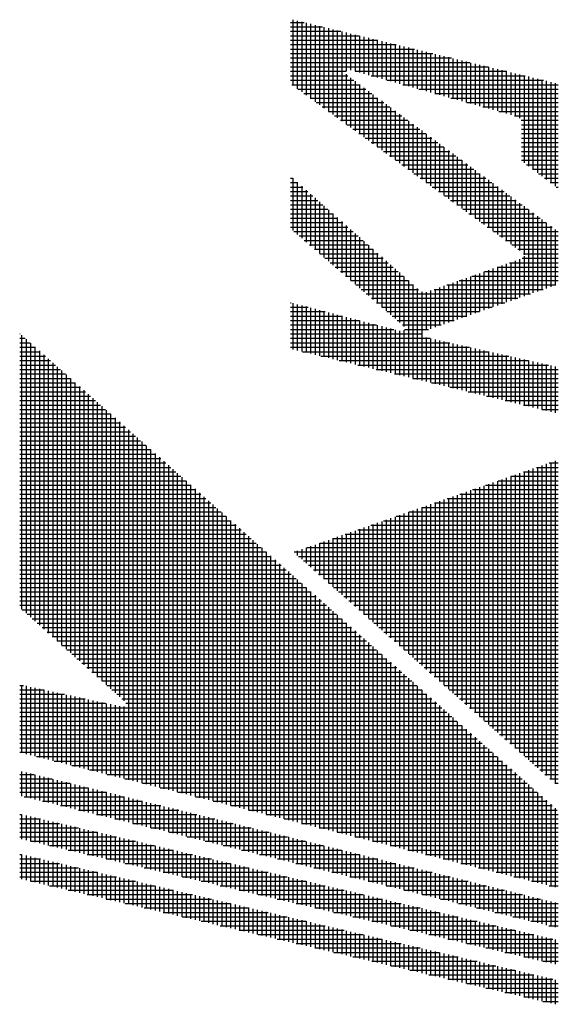
# Model space of a CAD drawing. Extents: x 0 to 1174, y 0 to 755.
# Drawn here: x 37 to 58, y 645 to 684 of the extents above; entities that cross this region are included whole.
import ezdxf

# ---------------------------------------------------------------- set-up
doc = ezdxf.new("R2010")
doc.units = 0
doc.header["$LTSCALE"] = 2.5
doc.layers.add('AM_0', color=7, linetype='CONTINUOUS')
doc.layers.add('AM_BOR', color=7, linetype='CONTINUOUS')

# ---------------------------------------------------------------- blocks, each defined once
blk = doc.blocks.new('KY_A3_1')
at = {"layer": 'AM_BOR', "color": 4, "linetype": 'CONTINUOUS'}
for p, q in [((18.879, 273.44), (19.091, 273.44)), ((18.915, 273.482), (18.915, 272.447)), ((18.985, 273.465), (18.985, 272.396)), ((19.055, 273.448), (19.055, 272.345)), ((19.125, 273.431), (19.125, 272.294)), ((19.195, 273.415), (19.195, 272.243)), ((19.265, 273.398), (19.265, 272.192)), ((19.335, 273.381), (19.335, 272.141)), ((18.879, 273.37), (19.381, 273.37)), ((18.879, 273.3), (19.671, 273.3)), ((18.879, 273.23), (19.961, 273.23)), ((19.405, 273.364), (19.405, 272.091)), ((19.475, 273.347), (19.475, 272.04)), ((19.545, 273.33), (19.545, 271.989)), ((19.615, 273.313), (19.615, 271.938)), ((19.685, 273.296), (19.685, 271.887)), ((19.755, 273.279), (19.755, 272.67)), ((19.825, 273.262), (19.825, 272.689)), ((19.895, 273.246), (19.895, 272.67)), ((19.965, 273.229), (19.965, 272.65)), ((18.879, 273.16), (20.251, 273.16)), ((18.879, 273.09), (20.541, 273.09)), ((20.035, 273.212), (20.035, 272.631)), ((20.105, 273.195), (20.105, 272.611)), ((20.175, 273.178), (20.175, 272.592)), ((20.245, 273.161), (20.245, 272.572)), ((20.315, 273.144), (20.315, 272.553)), ((20.385, 273.127), (20.385, 272.533)), ((20.455, 273.11), (20.455, 272.514)), ((20.525, 273.094), (20.525, 272.494)), ((20.595, 273.077), (20.595, 272.475)), ((18.879, 273.02), (20.831, 273.02)), ((18.879, 272.95), (21.121, 272.95)), ((20.665, 273.06), (20.665, 272.455)), ((20.735, 273.043), (20.735, 272.436)), ((20.805, 273.026), (20.805, 272.416)), ((20.875, 273.009), (20.875, 272.397)), ((20.945, 272.992), (20.945, 272.377)), ((21.015, 272.975), (21.015, 272.358)), ((21.085, 272.958), (21.085, 272.338)), ((21.155, 272.941), (21.155, 272.319)), ((21.225, 272.925), (21.225, 272.299)), ((21.295, 272.908), (21.295, 272.28)), ((18.879, 272.88), (21.411, 272.88)), ((18.879, 272.81), (21.701, 272.81)), ((21.365, 272.891), (21.365, 272.26)), ((21.435, 272.874), (21.435, 272.241)), ((21.505, 272.857), (21.505, 272.221)), ((21.575, 272.84), (21.575, 272.202)), ((21.645, 272.823), (21.645, 272.182)), ((21.715, 272.806), (21.715, 272.163)), ((21.785, 272.789), (21.785, 272.143)), ((21.855, 272.772), (21.855, 272.124)), ((21.925, 272.756), (21.925, 272.104)), ((18.879, 272.74), (21.991, 272.74)), ((18.879, 272.67), (19.755, 272.67)), ((18.879, 272.6), (19.779, 272.6)), ((19.755, 272.623), (19.755, 271.836)), ((19.895, 272.67), (22.281, 272.67)), ((20.146, 272.6), (22.571, 272.6)), ((21.995, 272.739), (21.995, 272.085)), ((22.065, 272.722), (22.065, 272.065)), ((22.135, 272.705), (22.135, 272.046)), ((22.205, 272.688), (22.205, 272.026)), ((22.275, 272.671), (22.275, 272.007)), ((22.345, 272.654), (22.345, 271.987)), ((22.415, 272.637), (22.415, 271.967)), ((22.485, 272.62), (22.485, 271.935)), ((22.555, 272.604), (22.555, 271.231)), ((18.879, 272.53), (19.874, 272.53)), ((18.897, 272.46), (19.968, 272.46)), ((19.825, 272.566), (19.825, 271.785)), ((19.895, 272.514), (19.895, 271.734)), ((19.965, 272.462), (19.965, 271.683)), ((20.398, 272.53), (22.861, 272.53)), ((20.649, 272.46), (23.095, 272.46)), ((22.625, 272.587), (22.625, 271.178)), ((22.695, 272.57), (22.695, 271.126)), ((22.765, 272.553), (22.765, 271.073)), ((22.835, 272.536), (22.835, 271.021)), ((22.905, 272.519), (22.905, 270.968)), ((22.975, 272.502), (22.975, 270.916)), ((23.045, 272.485), (23.045, 270.863)), ((18.993, 272.39), (20.063, 272.39)), ((19.09, 272.32), (20.158, 272.32)), ((20.035, 272.411), (20.035, 271.632)), ((20.105, 272.359), (20.105, 271.581)), ((20.175, 272.307), (20.175, 271.531)), ((20.9, 272.39), (23.095, 272.39)), ((21.151, 272.32), (23.095, 272.32)), ((19.186, 272.25), (20.252, 272.25)), ((19.282, 272.18), (20.347, 272.18)), ((20.245, 272.255), (20.245, 271.48)), ((20.315, 272.204), (20.315, 271.429)), ((20.385, 272.152), (20.385, 271.378)), ((21.402, 272.25), (23.095, 272.25)), ((21.653, 272.18), (23.095, 272.18)), ((19.378, 272.11), (20.442, 272.11)), ((19.475, 272.04), (20.536, 272.04)), ((20.455, 272.1), (20.455, 271.327)), ((20.525, 272.048), (20.525, 271.276)), ((20.595, 271.996), (20.595, 271.225)), ((21.905, 272.11), (23.095, 272.11)), ((22.156, 272.04), (23.095, 272.04)), ((19.571, 271.97), (20.631, 271.97)), ((19.667, 271.9), (20.726, 271.9)), ((19.763, 271.83), (20.82, 271.83)), ((20.665, 271.945), (20.665, 271.174)), ((20.735, 271.893), (20.735, 271.123)), ((20.805, 271.841), (20.805, 271.072)), ((22.407, 271.97), (23.095, 271.97)), ((22.508, 271.9), (23.095, 271.9)), ((22.514, 271.83), (23.095, 271.83)), ((19.86, 271.76), (20.915, 271.76)), ((19.956, 271.69), (21.009, 271.69)), ((20.875, 271.789), (20.875, 271.021)), ((20.945, 271.738), (20.945, 270.971)), ((21.015, 271.686), (21.015, 270.92)), ((22.514, 271.76), (23.095, 271.76)), ((22.514, 271.69), (23.095, 271.69)), ((20.052, 271.62), (21.104, 271.62)), ((20.148, 271.55), (21.199, 271.55)), ((21.085, 271.634), (21.085, 270.869)), ((21.155, 271.582), (21.155, 270.818)), ((21.225, 271.53), (21.225, 270.767)), ((22.514, 271.62), (23.095, 271.62)), ((22.514, 271.55), (23.095, 271.55)), ((20.245, 271.48), (21.293, 271.48)), ((20.341, 271.41), (21.388, 271.41)), ((21.295, 271.479), (21.295, 270.716)), ((21.365, 271.427), (21.365, 270.665)), ((21.435, 271.375), (21.435, 270.614)), ((22.514, 271.48), (23.095, 271.48)), ((22.514, 271.41), (23.095, 271.41)), ((20.437, 271.34), (21.483, 271.34)), ((20.533, 271.27), (21.577, 271.27)), ((21.505, 271.323), (21.505, 270.563)), ((21.575, 271.271), (21.575, 270.512)), ((21.645, 271.22), (21.645, 270.461)), ((22.514, 271.34), (23.095, 271.34)), ((22.514, 271.27), (23.095, 271.27)), ((20.63, 271.2), (21.672, 271.2)), ((20.726, 271.13), (21.766, 271.13)), ((20.822, 271.06), (21.861, 271.06)), ((21.715, 271.168), (21.715, 270.411)), ((21.785, 271.116), (21.785, 270.36)), ((21.855, 271.064), (21.855, 270.309)), ((22.596, 271.2), (23.095, 271.2)), ((22.689, 271.13), (23.095, 271.13)), ((22.783, 271.06), (23.095, 271.06)), ((18.879, 270.99), (18.912, 270.99)), ((18.879, 270.92), (18.991, 270.92)), ((18.915, 270.987), (18.915, 270.164)), ((18.985, 270.925), (18.985, 270.104)), ((20.918, 270.99), (21.956, 270.99)), ((21.015, 270.92), (22.05, 270.92)), ((21.925, 271.013), (21.925, 270.258)), ((21.995, 270.961), (21.995, 270.207)), ((22.065, 270.909), (22.065, 270.156)), ((22.876, 270.99), (23.095, 270.99)), ((22.969, 270.92), (23.095, 270.92)), ((18.879, 270.85), (19.071, 270.85)), ((18.879, 270.78), (19.15, 270.78)), ((19.055, 270.864), (19.055, 270.044)), ((19.125, 270.802), (19.125, 269.984)), ((19.195, 270.74), (19.195, 269.923)), ((21.111, 270.85), (22.145, 270.85)), ((21.207, 270.78), (22.24, 270.78)), ((22.135, 270.857), (22.135, 270.105)), ((22.205, 270.805), (22.205, 270.054)), ((22.275, 270.754), (22.275, 270.003)), ((23.063, 270.85), (23.095, 270.85)), ((18.879, 270.71), (19.229, 270.71)), ((18.879, 270.64), (19.308, 270.64)), ((19.265, 270.678), (19.265, 269.863)), ((19.335, 270.616), (19.335, 269.803)), ((21.303, 270.71), (22.334, 270.71)), ((21.4, 270.64), (22.429, 270.64)), ((22.345, 270.702), (22.345, 269.952)), ((22.415, 270.65), (22.415, 269.901)), ((22.485, 270.598), (22.485, 269.851)), ((18.879, 270.57), (19.387, 270.57)), ((18.879, 270.5), (19.467, 270.5)), ((18.879, 270.43), (19.546, 270.43)), ((19.405, 270.554), (19.405, 269.743)), ((19.475, 270.492), (19.475, 269.683)), ((19.545, 270.431), (19.545, 269.622)), ((21.496, 270.57), (22.524, 270.57)), ((21.592, 270.5), (22.618, 270.5)), ((21.688, 270.43), (22.713, 270.43)), ((22.555, 270.547), (22.555, 269.785)), ((22.625, 270.495), (22.625, 269.159)), ((22.695, 270.443), (22.695, 269.183)), ((18.879, 270.36), (19.625, 270.36)), ((18.879, 270.29), (19.704, 270.29)), ((19.615, 270.369), (19.615, 269.562)), ((19.685, 270.307), (19.685, 269.502)), ((21.785, 270.36), (22.807, 270.36)), ((21.881, 270.29), (22.902, 270.29)), ((22.765, 270.391), (22.765, 269.207)), ((22.835, 270.339), (22.835, 269.232)), ((22.905, 270.288), (22.905, 269.256)), ((18.879, 270.22), (19.783, 270.22)), ((18.932, 270.15), (19.863, 270.15)), ((19.755, 270.245), (19.755, 269.442)), ((19.825, 270.183), (19.825, 269.382)), ((19.895, 270.121), (19.895, 269.321)), ((21.977, 270.22), (22.997, 270.22)), ((22.073, 270.15), (23.091, 270.15)), ((22.975, 270.236), (22.975, 269.281)), ((23.045, 270.184), (23.045, 269.305)), ((19.013, 270.08), (19.942, 270.08)), ((19.095, 270.01), (20.021, 270.01)), ((19.965, 270.059), (19.965, 269.261)), ((20.035, 269.998), (20.035, 269.201)), ((22.17, 270.08), (23.095, 270.08)), ((22.266, 270.01), (23.095, 270.01)), ((19.176, 269.94), (20.1, 269.94)), ((19.257, 269.87), (20.179, 269.87)), ((20.105, 269.936), (20.105, 269.141)), ((20.175, 269.874), (20.175, 269.081)), ((20.245, 269.812), (20.245, 269.02)), ((22.362, 269.94), (23.095, 269.94)), ((22.458, 269.87), (23.095, 269.87)), ((19.339, 269.8), (20.259, 269.8)), ((19.42, 269.73), (20.338, 269.73)), ((19.502, 269.66), (20.417, 269.66)), ((20.315, 269.75), (20.315, 268.96)), ((20.385, 269.688), (20.385, 268.9)), ((22.329, 269.66), (23.095, 269.66)), ((22.345, 269.665), (22.345, 269.061)), ((22.415, 269.69), (22.415, 269.085)), ((22.485, 269.715), (22.485, 269.11)), ((22.527, 269.73), (23.095, 269.73)), ((22.549, 269.8), (23.095, 269.8)), ((22.555, 269.763), (22.555, 269.134)), ((19.583, 269.59), (20.496, 269.59)), ((19.664, 269.52), (20.576, 269.52)), ((20.455, 269.626), (20.455, 268.84)), ((20.525, 269.565), (20.525, 268.78)), ((20.595, 269.503), (20.595, 268.719)), ((21.925, 269.517), (21.925, 268.914)), ((21.933, 269.52), (23.095, 269.52)), ((21.995, 269.542), (21.995, 268.939)), ((22.065, 269.566), (22.065, 268.963)), ((22.131, 269.59), (23.095, 269.59)), ((22.135, 269.591), (22.135, 268.988)), ((22.205, 269.616), (22.205, 269.012)), ((22.275, 269.64), (22.275, 269.037)), ((19.746, 269.45), (20.655, 269.45)), ((19.827, 269.38), (20.734, 269.38)), ((20.665, 269.441), (20.665, 268.658)), ((20.735, 269.379), (20.735, 267.857)), ((21.435, 269.344), (21.435, 268.743)), ((21.505, 269.369), (21.505, 268.768)), ((21.536, 269.38), (23.095, 269.38)), ((21.575, 269.393), (21.575, 268.792)), ((21.645, 269.418), (21.645, 268.817)), ((21.715, 269.443), (21.715, 268.841)), ((21.734, 269.45), (23.095, 269.45)), ((21.785, 269.468), (21.785, 268.866)), ((21.855, 269.492), (21.855, 268.89)), ((19.908, 269.31), (20.813, 269.31)), ((19.99, 269.24), (20.892, 269.24)), ((20.805, 269.317), (20.805, 267.84)), ((20.875, 269.255), (20.875, 267.823)), ((20.945, 269.199), (20.945, 267.806)), ((21.015, 269.196), (21.015, 268.597)), ((21.085, 269.22), (21.085, 268.621)), ((21.139, 269.24), (22.857, 269.24)), ((21.155, 269.245), (21.155, 268.646)), ((21.225, 269.27), (21.225, 268.67)), ((21.295, 269.295), (21.295, 268.695)), ((21.338, 269.31), (23.058, 269.31)), ((21.365, 269.319), (21.365, 268.719)), ((20.071, 269.17), (22.657, 269.17)), ((20.153, 269.1), (22.456, 269.1)), ((18.879, 269.03), (18.888, 269.03)), ((18.879, 268.96), (19.157, 268.96)), ((18.879, 268.89), (19.426, 268.89)), ((18.915, 269.023), (18.915, 268.296)), ((18.985, 269.004), (18.985, 268.279)), ((19.055, 268.986), (19.055, 268.263)), ((19.125, 268.968), (19.125, 268.246)), ((19.195, 268.95), (19.195, 268.229)), ((19.265, 268.932), (19.265, 268.212)), ((19.335, 268.913), (19.335, 268.195)), ((19.405, 268.895), (19.405, 268.178)), ((20.234, 269.03), (22.255, 269.03)), ((20.315, 268.96), (22.055, 268.96)), ((20.397, 268.89), (21.854, 268.89)), ((18.879, 268.82), (19.695, 268.82)), ((18.879, 268.75), (19.965, 268.75)), ((19.475, 268.877), (19.475, 268.161)), ((19.545, 268.859), (19.545, 268.144)), ((19.615, 268.841), (19.615, 268.127)), ((19.685, 268.822), (19.685, 268.11)), ((19.755, 268.804), (19.755, 268.094)), ((19.825, 268.786), (19.825, 268.077)), ((19.895, 268.768), (19.895, 268.06)), ((19.965, 268.75), (19.965, 268.043)), ((20.035, 268.731), (20.035, 268.026)), ((20.478, 268.82), (21.654, 268.82)), ((20.56, 268.75), (21.453, 268.75)), ((18.879, 268.68), (20.234, 268.68)), ((18.879, 268.61), (20.503, 268.61)), ((20.105, 268.713), (20.105, 268.009)), ((20.175, 268.695), (20.175, 267.992)), ((20.245, 268.677), (20.245, 267.975)), ((20.315, 268.659), (20.315, 267.958)), ((20.385, 268.64), (20.385, 267.942)), ((20.455, 268.622), (20.455, 267.925)), ((20.525, 268.604), (20.525, 267.908)), ((20.595, 268.586), (20.595, 267.891)), ((20.641, 268.68), (21.252, 268.68)), ((20.665, 268.597), (20.665, 267.874)), ((20.673, 268.61), (21.052, 268.61)), ((14.614, 268.54), (14.623, 268.54)), ((14.614, 268.47), (14.702, 268.47)), ((14.645, 268.52), (14.645, 264.206)), ((14.715, 268.458), (14.715, 264.144)), ((18.879, 268.54), (20.945, 268.54)), ((18.879, 268.47), (21.076, 268.47)), ((21.015, 268.483), (21.015, 267.789)), ((21.085, 268.468), (21.085, 267.773)), ((21.155, 268.452), (21.155, 267.756)), ((21.225, 268.436), (21.225, 267.739)), ((21.295, 268.42), (21.295, 267.722)), ((14.614, 268.4), (14.781, 268.4)), ((14.614, 268.33), (14.86, 268.33)), ((14.614, 268.26), (14.939, 268.26)), ((14.785, 268.396), (14.785, 264.082)), ((14.855, 268.334), (14.855, 264.019)), ((14.925, 268.272), (14.925, 263.957)), ((18.879, 268.4), (21.386, 268.4)), ((18.879, 268.33), (21.697, 268.33)), ((19.067, 268.26), (22.007, 268.26)), ((21.365, 268.405), (21.365, 267.705)), ((21.435, 268.389), (21.435, 267.688)), ((21.505, 268.373), (21.505, 267.671)), ((21.575, 268.357), (21.575, 267.654)), ((21.645, 268.341), (21.645, 267.637)), ((21.715, 268.326), (21.715, 267.62)), ((21.785, 268.31), (21.785, 267.604)), ((21.855, 268.294), (21.855, 267.587)), ((21.925, 268.278), (21.925, 267.57)), ((21.995, 268.262), (21.995, 267.553)), ((14.614, 268.19), (15.018, 268.19)), ((14.614, 268.12), (15.097, 268.12)), ((14.995, 268.21), (14.995, 263.894)), ((15.065, 268.148), (15.065, 263.832)), ((19.357, 268.19), (22.317, 268.19)), ((19.647, 268.12), (22.628, 268.12)), ((22.065, 268.247), (22.065, 267.536)), ((22.135, 268.231), (22.135, 267.519)), ((22.205, 268.215), (22.205, 267.502)), ((22.275, 268.199), (22.275, 267.485)), ((22.345, 268.184), (22.345, 267.468)), ((22.415, 268.168), (22.415, 267.452)), ((22.485, 268.152), (22.485, 267.435)), ((22.555, 268.136), (22.555, 267.418)), ((22.625, 268.12), (22.625, 267.401)), ((22.695, 268.105), (22.695, 267.384)), ((14.614, 268.05), (15.176, 268.05)), ((14.614, 267.98), (15.255, 267.98)), ((15.135, 268.086), (15.135, 263.769)), ((15.205, 268.024), (15.205, 263.707)), ((15.275, 267.962), (15.275, 263.644)), ((19.937, 268.05), (22.938, 268.05)), ((20.227, 267.98), (23.095, 267.98)), ((22.765, 268.089), (22.765, 267.367)), ((22.835, 268.073), (22.835, 267.35)), ((22.905, 268.057), (22.905, 267.333)), ((22.975, 268.041), (22.975, 267.316)), ((23.045, 268.026), (23.045, 267.299)), ((14.614, 267.91), (15.334, 267.91)), ((14.614, 267.84), (15.413, 267.84)), ((15.345, 267.9), (15.345, 263.582)), ((15.415, 267.838), (15.415, 263.52)), ((20.517, 267.91), (23.095, 267.91)), ((20.807, 267.84), (23.095, 267.84)), ((14.614, 267.77), (15.492, 267.77)), ((14.614, 267.7), (15.571, 267.7)), ((15.485, 267.776), (15.485, 263.457)), ((15.555, 267.714), (15.555, 263.395)), ((15.625, 267.652), (15.625, 263.332)), ((21.097, 267.77), (23.095, 267.77)), ((21.387, 267.7), (23.095, 267.7)), ((14.614, 267.63), (15.65, 267.63)), ((14.614, 267.56), (15.729, 267.56)), ((14.614, 267.49), (15.808, 267.49)), ((15.695, 267.59), (15.695, 263.27)), ((15.765, 267.528), (15.765, 263.207)), ((21.677, 267.63), (23.095, 267.63)), ((21.967, 267.56), (23.095, 267.56)), ((22.257, 267.49), (23.095, 267.49)), ((14.614, 267.42), (15.887, 267.42)), ((14.614, 267.35), (15.966, 267.35)), ((15.835, 267.466), (15.835, 263.145)), ((15.905, 267.404), (15.905, 263.083)), ((15.975, 267.342), (15.975, 263.02)), ((22.547, 267.42), (23.095, 267.42)), ((22.837, 267.35), (23.095, 267.35)), ((14.614, 267.28), (16.045, 267.28)), ((14.614, 267.21), (16.124, 267.21)), ((16.045, 267.28), (16.045, 262.958)), ((16.115, 267.218), (16.115, 262.895)), ((14.614, 267.14), (16.203, 267.14)), ((14.614, 267.07), (16.282, 267.07)), ((16.185, 267.156), (16.185, 262.833)), ((16.255, 267.094), (16.255, 262.77)), ((16.325, 267.032), (16.325, 261.526)), ((14.614, 267), (16.361, 267)), ((14.614, 266.93), (16.44, 266.93)), ((16.395, 266.97), (16.395, 261.508)), ((16.465, 266.908), (16.465, 261.491)), ((14.614, 266.86), (16.519, 266.86)), ((14.614, 266.79), (16.598, 266.79)), ((14.614, 266.72), (16.677, 266.72)), ((16.535, 266.846), (16.535, 261.473)), ((16.605, 266.784), (16.605, 261.456)), ((16.675, 266.722), (16.675, 261.438)), ((14.614, 266.65), (16.756, 266.65)), ((14.614, 266.58), (16.835, 266.58)), ((16.745, 266.66), (16.745, 261.42)), ((16.815, 266.598), (16.815, 261.403)), ((14.614, 266.51), (16.915, 266.51)), ((14.614, 266.44), (16.994, 266.44)), ((16.885, 266.536), (16.885, 261.385)), ((16.955, 266.474), (16.955, 261.368)), ((17.025, 266.412), (17.025, 261.35)), ((22.695, 266.421), (22.695, 261.777)), ((22.75, 266.44), (23.095, 266.44)), ((22.765, 266.445), (22.765, 261.715)), ((22.835, 266.469), (22.835, 261.653)), ((22.905, 266.494), (22.905, 261.591)), ((22.95, 266.51), (23.095, 266.51)), ((22.975, 266.518), (22.975, 261.529)), ((23.045, 266.543), (23.045, 261.468)), ((14.614, 266.37), (17.073, 266.37)), ((14.614, 266.3), (17.152, 266.3)), ((17.095, 266.35), (17.095, 261.332)), ((17.165, 266.288), (17.165, 261.315)), ((22.205, 266.25), (22.205, 262.21)), ((22.275, 266.274), (22.275, 262.148)), ((22.345, 266.298), (22.345, 262.086)), ((22.348, 266.3), (23.095, 266.3)), ((22.415, 266.323), (22.415, 262.024)), ((22.485, 266.347), (22.485, 261.962)), ((22.549, 266.37), (23.095, 266.37)), ((22.555, 266.372), (22.555, 261.901)), ((22.625, 266.396), (22.625, 261.839)), ((14.614, 266.23), (17.231, 266.23)), ((14.614, 266.16), (17.31, 266.16)), ((17.235, 266.226), (17.235, 261.297)), ((17.305, 266.164), (17.305, 261.28)), ((17.375, 266.102), (17.375, 261.262)), ((21.785, 266.103), (21.785, 262.581)), ((21.855, 266.128), (21.855, 262.519)), ((21.925, 266.152), (21.925, 262.457)), ((21.947, 266.16), (23.095, 266.16)), ((21.995, 266.176), (21.995, 262.396)), ((22.065, 266.201), (22.065, 262.334)), ((22.135, 266.225), (22.135, 262.272)), ((22.148, 266.23), (23.095, 266.23)), ((14.614, 266.09), (17.389, 266.09)), ((14.614, 266.02), (17.468, 266.02)), ((14.614, 265.95), (17.547, 265.95)), ((17.445, 266.04), (17.445, 261.244)), ((17.515, 265.978), (17.515, 261.227)), ((21.345, 265.95), (23.095, 265.95)), ((21.365, 265.957), (21.365, 262.952)), ((21.435, 265.981), (21.435, 262.89)), ((21.505, 266.005), (21.505, 262.829)), ((21.546, 266.02), (23.095, 266.02)), ((21.575, 266.03), (21.575, 262.767)), ((21.645, 266.054), (21.645, 262.705)), ((21.715, 266.079), (21.715, 262.643)), ((21.746, 266.09), (23.095, 266.09)), ((14.614, 265.88), (17.626, 265.88)), ((14.614, 265.81), (17.705, 265.81)), ((17.585, 265.916), (17.585, 261.209)), ((17.655, 265.854), (17.655, 261.192)), ((17.725, 265.792), (17.725, 261.174)), ((20.875, 265.786), (20.875, 263.385)), ((20.944, 265.81), (23.095, 265.81)), ((20.945, 265.81), (20.945, 263.323)), ((21.015, 265.835), (21.015, 263.262)), ((21.085, 265.859), (21.085, 263.2)), ((21.144, 265.88), (23.095, 265.88)), ((21.155, 265.883), (21.155, 263.138)), ((21.225, 265.908), (21.225, 263.076)), ((21.295, 265.932), (21.295, 263.014)), ((14.614, 265.74), (17.784, 265.74)), ((14.614, 265.67), (17.863, 265.67)), ((17.795, 265.73), (17.795, 261.156)), ((17.865, 265.668), (17.865, 261.139)), ((20.455, 265.639), (20.455, 263.756)), ((20.525, 265.664), (20.525, 263.695)), ((20.542, 265.67), (23.095, 265.67)), ((20.595, 265.688), (20.595, 263.633)), ((20.665, 265.712), (20.665, 263.571)), ((20.735, 265.737), (20.735, 263.509)), ((20.743, 265.74), (23.095, 265.74)), ((20.805, 265.761), (20.805, 263.447)), ((14.614, 265.6), (17.942, 265.6)), ((14.614, 265.53), (18.021, 265.53)), ((17.935, 265.606), (17.935, 261.121)), ((18.005, 265.544), (18.005, 261.104)), ((18.075, 265.482), (18.075, 261.086)), ((20.035, 265.493), (20.035, 264.128)), ((20.105, 265.517), (20.105, 264.066)), ((20.141, 265.53), (23.095, 265.53)), ((20.175, 265.541), (20.175, 264.004)), ((20.245, 265.566), (20.245, 263.942)), ((20.315, 265.59), (20.315, 263.88)), ((20.342, 265.6), (23.095, 265.6)), ((20.385, 265.615), (20.385, 263.818)), ((14.614, 265.46), (18.1, 265.46)), ((14.614, 265.39), (18.179, 265.39)), ((14.614, 265.32), (18.258, 265.32)), ((18.145, 265.42), (18.145, 261.068)), ((18.215, 265.358), (18.215, 261.051)), ((19.539, 265.32), (23.095, 265.32)), ((19.545, 265.322), (19.545, 264.561)), ((19.615, 265.346), (19.615, 264.499)), ((19.685, 265.371), (19.685, 264.437)), ((19.74, 265.39), (23.095, 265.39)), ((19.755, 265.395), (19.755, 264.375)), ((19.825, 265.419), (19.825, 264.313)), ((19.895, 265.444), (19.895, 264.251)), ((19.94, 265.46), (23.095, 265.46)), ((19.965, 265.468), (19.965, 264.189)), ((14.614, 265.25), (18.337, 265.25)), ((14.614, 265.18), (18.416, 265.18)), ((18.285, 265.296), (18.285, 261.033)), ((18.355, 265.234), (18.355, 261.016)), ((18.425, 265.172), (18.425, 260.998)), ((19.125, 265.175), (19.125, 264.932)), ((19.138, 265.18), (23.095, 265.18)), ((19.195, 265.2), (19.195, 264.87)), ((19.265, 265.224), (19.265, 264.808)), ((19.335, 265.248), (19.335, 264.746)), ((19.338, 265.25), (23.095, 265.25)), ((19.405, 265.273), (19.405, 264.684)), ((19.475, 265.297), (19.475, 264.622)), ((14.614, 265.11), (18.495, 265.11)), ((14.614, 265.04), (18.574, 265.04)), ((18.495, 265.11), (18.495, 260.98)), ((18.565, 265.048), (18.565, 260.963)), ((18.937, 265.11), (23.095, 265.11)), ((18.985, 265.126), (18.985, 265.056)), ((19.003, 265.04), (23.095, 265.04)), ((19.055, 265.151), (19.055, 264.994)), ((14.614, 264.97), (18.653, 264.97)), ((14.614, 264.9), (18.732, 264.9)), ((18.635, 264.986), (18.635, 260.945)), ((18.705, 264.924), (18.705, 260.928)), ((18.775, 264.862), (18.775, 260.91)), ((19.082, 264.97), (23.095, 264.97)), ((19.161, 264.9), (23.095, 264.9)), ((14.614, 264.83), (18.811, 264.83)), ((14.614, 264.76), (18.89, 264.76)), ((18.845, 264.8), (18.845, 260.892)), ((18.915, 264.738), (18.915, 260.875)), ((19.24, 264.83), (23.095, 264.83)), ((19.32, 264.76), (23.095, 264.76)), ((14.614, 264.69), (18.969, 264.69)), ((14.614, 264.62), (19.048, 264.62)), ((14.614, 264.55), (19.127, 264.55)), ((18.985, 264.676), (18.985, 260.857)), ((19.055, 264.614), (19.055, 260.84)), ((19.125, 264.552), (19.125, 260.822)), ((19.399, 264.69), (23.095, 264.69)), ((19.478, 264.62), (23.095, 264.62)), ((19.557, 264.55), (23.095, 264.55)), ((14.614, 264.48), (19.206, 264.48)), ((14.614, 264.41), (19.285, 264.41)), ((19.195, 264.49), (19.195, 260.804)), ((19.265, 264.428), (19.265, 260.787)), ((19.636, 264.48), (23.095, 264.48)), ((19.716, 264.41), (23.095, 264.41)), ((14.614, 264.34), (19.365, 264.34)), ((14.614, 264.27), (19.444, 264.27)), ((19.335, 264.366), (19.335, 260.769)), ((19.405, 264.304), (19.405, 260.752)), ((19.475, 264.242), (19.475, 260.734)), ((19.795, 264.34), (23.095, 264.34)), ((19.874, 264.27), (23.095, 264.27)), ((14.652, 264.2), (19.523, 264.2)), ((14.731, 264.13), (19.602, 264.13)), ((19.545, 264.18), (19.545, 260.716)), ((19.615, 264.118), (19.615, 260.699)), ((19.953, 264.2), (23.095, 264.2)), ((20.032, 264.13), (23.095, 264.13)), ((14.809, 264.06), (19.681, 264.06)), ((14.888, 263.99), (19.76, 263.99)), ((19.685, 264.056), (19.685, 260.681)), ((19.755, 263.994), (19.755, 260.664)), ((19.825, 263.932), (19.825, 260.646)), ((20.112, 264.06), (23.095, 264.06)), ((20.191, 263.99), (23.095, 263.99)), ((14.966, 263.92), (19.839, 263.92)), ((15.045, 263.85), (19.918, 263.85)), ((15.123, 263.78), (19.997, 263.78)), ((19.895, 263.87), (19.895, 260.628)), ((19.965, 263.808), (19.965, 260.611)), ((20.27, 263.92), (23.095, 263.92)), ((20.349, 263.85), (23.095, 263.85)), ((20.429, 263.78), (23.095, 263.78)), ((15.202, 263.71), (20.076, 263.71)), ((15.28, 263.64), (20.155, 263.64)), ((20.035, 263.746), (20.035, 260.593)), ((20.105, 263.684), (20.105, 260.576)), ((20.175, 263.622), (20.175, 260.558)), ((20.508, 263.71), (23.095, 263.71)), ((20.587, 263.64), (23.095, 263.64)), ((15.359, 263.57), (20.234, 263.57)), ((15.437, 263.5), (20.313, 263.5)), ((20.245, 263.56), (20.245, 260.54)), ((20.315, 263.498), (20.315, 260.523)), ((20.666, 263.57), (23.095, 263.57)), ((20.745, 263.5), (23.095, 263.5)), ((15.516, 263.43), (20.392, 263.43)), ((15.594, 263.36), (20.471, 263.36)), ((20.385, 263.436), (20.385, 260.505)), ((20.455, 263.374), (20.455, 260.488)), ((20.525, 263.312), (20.525, 260.47)), ((20.825, 263.43), (23.095, 263.43)), ((20.904, 263.36), (23.095, 263.36)), ((15.673, 263.29), (20.55, 263.29)), ((15.751, 263.22), (20.629, 263.22)), ((15.83, 263.15), (20.708, 263.15)), ((20.595, 263.25), (20.595, 260.452)), ((20.665, 263.188), (20.665, 260.435)), ((20.983, 263.29), (23.095, 263.29)), ((21.062, 263.22), (23.095, 263.22)), ((21.141, 263.15), (23.095, 263.15)), ((14.614, 263.01), (14.672, 263.01)), ((14.645, 263.016), (14.645, 261.948)), ((14.715, 263.001), (14.715, 261.931)), ((15.908, 263.08), (20.787, 263.08)), ((15.987, 263.01), (20.866, 263.01)), ((20.735, 263.126), (20.735, 260.417)), ((20.805, 263.064), (20.805, 260.4)), ((20.875, 263.002), (20.875, 260.382)), ((21.221, 263.08), (23.095, 263.08)), ((21.3, 263.01), (23.095, 263.01)), ((14.614, 262.94), (14.996, 262.94)), ((14.614, 262.87), (15.32, 262.87)), ((14.785, 262.985), (14.785, 261.913)), ((14.855, 262.97), (14.855, 261.896)), ((14.925, 262.955), (14.925, 261.878)), ((14.995, 262.94), (14.995, 261.86)), ((15.065, 262.925), (15.065, 261.843)), ((15.135, 262.91), (15.135, 261.825)), ((15.205, 262.895), (15.205, 261.808)), ((15.275, 262.879), (15.275, 261.79)), ((15.345, 262.864), (15.345, 261.772)), ((15.415, 262.849), (15.415, 261.755)), ((16.065, 262.94), (20.945, 262.94)), ((16.144, 262.87), (21.024, 262.87)), ((20.945, 262.94), (20.945, 260.364)), ((21.015, 262.878), (21.015, 260.347)), ((21.379, 262.94), (23.095, 262.94)), ((21.458, 262.87), (23.095, 262.87)), ((14.614, 262.8), (15.644, 262.8)), ((14.614, 262.73), (15.967, 262.73)), ((15.485, 262.834), (15.485, 261.737)), ((15.555, 262.819), (15.555, 261.72)), ((15.625, 262.804), (15.625, 261.702)), ((15.695, 262.789), (15.695, 261.684)), ((15.765, 262.773), (15.765, 261.667)), ((15.835, 262.758), (15.835, 261.649)), ((15.905, 262.743), (15.905, 261.632)), ((15.975, 262.728), (15.975, 261.614)), ((16.045, 262.713), (16.045, 261.596)), ((16.115, 262.698), (16.115, 261.579)), ((16.222, 262.8), (21.103, 262.8)), ((16.285, 262.73), (21.182, 262.73)), ((21.085, 262.816), (21.085, 260.329)), ((21.155, 262.754), (21.155, 260.312)), ((21.225, 262.692), (21.225, 260.294)), ((21.537, 262.8), (23.095, 262.8)), ((21.617, 262.73), (23.095, 262.73)), ((14.614, 262.66), (21.261, 262.66)), ((14.614, 262.59), (21.34, 262.59)), ((16.185, 262.683), (16.185, 261.561)), ((16.255, 262.676), (16.255, 261.544)), ((21.295, 262.63), (21.295, 260.276)), ((21.365, 262.568), (21.365, 260.259)), ((21.696, 262.66), (23.095, 262.66)), ((21.775, 262.59), (23.095, 262.59)), ((14.614, 262.52), (21.419, 262.52)), ((14.614, 262.45), (21.498, 262.45)), ((14.614, 262.38), (21.577, 262.38)), ((21.435, 262.506), (21.435, 260.241)), ((21.505, 262.444), (21.505, 260.224)), ((21.575, 262.382), (21.575, 260.206)), ((21.854, 262.52), (23.095, 262.52)), ((21.934, 262.45), (23.095, 262.45)), ((22.013, 262.38), (23.095, 262.38)), ((14.614, 262.31), (21.656, 262.31)), ((14.614, 262.24), (21.735, 262.24)), ((21.645, 262.32), (21.645, 260.188)), ((21.715, 262.258), (21.715, 260.171)), ((22.092, 262.31), (23.095, 262.31)), ((22.171, 262.24), (23.095, 262.24)), ((14.614, 262.17), (21.815, 262.17)), ((14.614, 262.1), (21.894, 262.1)), ((21.785, 262.196), (21.785, 260.153)), ((21.855, 262.134), (21.855, 260.136)), ((21.925, 262.072), (21.925, 260.118)), ((22.25, 262.17), (23.095, 262.17)), ((22.33, 262.1), (23.095, 262.1)), ((14.614, 262.03), (21.973, 262.03)), ((14.614, 261.96), (22.052, 261.96)), ((21.995, 262.01), (21.995, 260.1)), ((22.065, 261.948), (22.065, 260.083)), ((22.409, 262.03), (23.095, 262.03)), ((22.488, 261.96), (23.095, 261.96)), ((14.878, 261.89), (22.131, 261.89)), ((15.156, 261.82), (22.21, 261.82)), ((22.135, 261.886), (22.135, 260.065)), ((22.205, 261.824), (22.205, 260.048)), ((22.275, 261.762), (22.275, 260.03)), ((22.567, 261.89), (23.095, 261.89)), ((22.646, 261.82), (23.095, 261.82)), ((14.614, 261.61), (14.84, 261.61)), ((14.645, 261.658), (14.645, 261.27)), ((14.715, 261.641), (14.715, 261.253)), ((14.785, 261.623), (14.785, 261.236)), ((14.855, 261.606), (14.855, 261.218)), ((15.435, 261.75), (22.289, 261.75)), ((15.713, 261.68), (22.368, 261.68)), ((15.992, 261.61), (22.447, 261.61)), ((22.345, 261.7), (22.345, 260.012)), ((22.415, 261.638), (22.415, 259.995)), ((22.726, 261.75), (23.095, 261.75)), ((22.805, 261.68), (23.095, 261.68)), ((22.884, 261.61), (23.095, 261.61)), ((14.614, 261.54), (15.125, 261.54)), ((14.614, 261.47), (15.41, 261.47)), ((14.925, 261.589), (14.925, 261.201)), ((14.995, 261.572), (14.995, 261.184)), ((15.065, 261.555), (15.065, 261.167)), ((15.135, 261.537), (15.135, 261.15)), ((15.205, 261.52), (15.205, 261.132)), ((15.275, 261.503), (15.275, 261.115)), ((15.345, 261.486), (15.345, 261.098)), ((15.415, 261.469), (15.415, 261.081)), ((15.485, 261.451), (15.485, 261.064)), ((16.27, 261.54), (22.526, 261.54)), ((16.548, 261.47), (22.605, 261.47)), ((22.485, 261.576), (22.485, 259.977)), ((22.555, 261.514), (22.555, 259.96)), ((22.625, 261.452), (22.625, 259.942)), ((22.963, 261.54), (23.095, 261.54)), ((23.042, 261.47), (23.095, 261.47)), ((14.614, 261.4), (15.695, 261.4)), ((14.614, 261.33), (15.98, 261.33)), ((15.555, 261.434), (15.555, 261.046)), ((15.625, 261.417), (15.625, 261.029)), ((15.695, 261.4), (15.695, 261.012)), ((15.765, 261.383), (15.765, 260.995)), ((15.835, 261.365), (15.835, 260.978)), ((15.905, 261.348), (15.905, 260.96)), ((15.975, 261.331), (15.975, 260.943)), ((16.045, 261.314), (16.045, 260.926)), ((16.115, 261.297), (16.115, 260.909)), ((16.827, 261.4), (22.684, 261.4)), ((17.105, 261.33), (22.763, 261.33)), ((22.695, 261.39), (22.695, 259.924)), ((22.765, 261.328), (22.765, 259.907)), ((14.687, 261.26), (16.265, 261.26)), ((14.972, 261.19), (16.55, 261.19)), ((16.185, 261.279), (16.185, 260.892)), ((16.255, 261.262), (16.255, 260.874)), ((16.325, 261.245), (16.325, 260.857)), ((16.395, 261.228), (16.395, 260.84)), ((16.465, 261.211), (16.465, 260.823)), ((16.535, 261.193), (16.535, 260.806)), ((16.605, 261.176), (16.605, 260.788)), ((16.675, 261.159), (16.675, 260.771)), ((16.745, 261.142), (16.745, 260.754)), ((17.384, 261.26), (22.842, 261.26)), ((17.662, 261.19), (22.921, 261.19)), ((22.835, 261.266), (22.835, 259.889)), ((22.905, 261.204), (22.905, 259.872)), ((22.975, 261.142), (22.975, 259.854)), ((14.614, 260.98), (14.644, 260.98)), ((14.645, 260.98), (14.645, 260.592)), ((15.257, 261.12), (16.834, 261.12)), ((15.541, 261.05), (17.119, 261.05)), ((15.826, 260.98), (17.404, 260.98)), ((16.815, 261.125), (16.815, 260.737)), ((16.885, 261.107), (16.885, 260.72)), ((16.955, 261.09), (16.955, 260.702)), ((17.025, 261.073), (17.025, 260.685)), ((17.095, 261.056), (17.095, 260.668)), ((17.165, 261.039), (17.165, 260.651)), ((17.235, 261.021), (17.235, 260.634)), ((17.305, 261.004), (17.305, 260.616)), ((17.375, 260.987), (17.375, 260.599)), ((17.94, 261.12), (23, 261.12)), ((18.219, 261.05), (23.079, 261.05)), ((18.497, 260.98), (23.095, 260.98)), ((23.045, 261.08), (23.045, 259.836)), ((14.614, 260.91), (14.943, 260.91)), ((14.614, 260.84), (15.242, 260.84)), ((14.715, 260.963), (14.715, 260.575)), ((14.785, 260.947), (14.785, 260.559)), ((14.855, 260.93), (14.855, 260.543)), ((14.925, 260.914), (14.925, 260.526)), ((14.995, 260.898), (14.995, 260.51)), ((15.065, 260.881), (15.065, 260.493)), ((15.135, 260.865), (15.135, 260.477)), ((15.205, 260.848), (15.205, 260.461)), ((15.275, 260.832), (15.275, 260.444)), ((16.111, 260.91), (17.689, 260.91)), ((16.396, 260.84), (17.974, 260.84)), ((17.445, 260.97), (17.445, 260.582)), ((17.515, 260.953), (17.515, 260.565)), ((17.585, 260.935), (17.585, 260.548)), ((17.655, 260.918), (17.655, 260.53)), ((17.725, 260.901), (17.725, 260.513)), ((17.795, 260.884), (17.795, 260.496)), ((17.865, 260.867), (17.865, 260.479)), ((17.935, 260.849), (17.935, 260.462)), ((18.005, 260.832), (18.005, 260.444)), ((18.776, 260.91), (23.095, 260.91)), ((19.054, 260.84), (23.095, 260.84)), ((14.614, 260.77), (15.541, 260.77)), ((14.614, 260.7), (15.839, 260.7)), ((15.345, 260.816), (15.345, 260.428)), ((15.415, 260.799), (15.415, 260.411)), ((15.485, 260.783), (15.485, 260.395)), ((15.555, 260.766), (15.555, 260.379)), ((15.625, 260.75), (15.625, 260.362)), ((15.695, 260.734), (15.695, 260.346)), ((15.765, 260.717), (15.765, 260.329)), ((15.835, 260.701), (15.835, 260.313)), ((15.905, 260.684), (15.905, 260.297)), ((16.681, 260.77), (18.259, 260.77)), ((16.966, 260.7), (18.544, 260.7)), ((18.075, 260.815), (18.075, 260.427)), ((18.145, 260.798), (18.145, 260.41)), ((18.215, 260.781), (18.215, 260.393)), ((18.285, 260.763), (18.285, 260.376)), ((18.355, 260.746), (18.355, 260.358)), ((18.425, 260.729), (18.425, 260.341)), ((18.495, 260.712), (18.495, 260.324)), ((18.565, 260.695), (18.565, 260.307)), ((18.635, 260.677), (18.635, 260.29)), ((19.332, 260.77), (23.095, 260.77)), ((19.611, 260.7), (23.095, 260.7)), ((14.614, 260.63), (16.138, 260.63)), ((14.782, 260.56), (16.437, 260.56)), ((15.975, 260.668), (15.975, 260.28)), ((16.045, 260.652), (16.045, 260.264)), ((16.115, 260.635), (16.115, 260.247)), ((16.185, 260.619), (16.185, 260.231)), ((16.255, 260.602), (16.255, 260.215)), ((16.325, 260.586), (16.325, 260.198)), ((16.395, 260.57), (16.395, 260.182)), ((16.465, 260.553), (16.465, 260.165)), ((16.535, 260.537), (16.535, 260.149)), ((16.605, 260.52), (16.605, 260.133)), ((17.251, 260.63), (18.829, 260.63)), ((17.536, 260.56), (19.113, 260.56)), ((18.705, 260.66), (18.705, 260.272)), ((18.775, 260.643), (18.775, 260.255)), ((18.845, 260.626), (18.845, 260.238)), ((18.915, 260.609), (18.915, 260.221)), ((18.985, 260.591), (18.985, 260.204)), ((19.055, 260.574), (19.055, 260.186)), ((19.125, 260.557), (19.125, 260.169)), ((19.195, 260.54), (19.195, 260.152)), ((19.265, 260.523), (19.265, 260.135)), ((19.889, 260.63), (23.095, 260.63)), ((20.168, 260.56), (23.095, 260.56)), ((15.081, 260.49), (16.736, 260.49)), ((15.38, 260.42), (17.034, 260.42)), ((16.675, 260.504), (16.675, 260.116)), ((16.745, 260.488), (16.745, 260.1)), ((16.815, 260.471), (16.815, 260.083)), ((16.885, 260.455), (16.885, 260.067)), ((16.955, 260.438), (16.955, 260.051)), ((17.025, 260.422), (17.025, 260.034)), ((17.095, 260.406), (17.095, 260.018)), ((17.165, 260.389), (17.165, 260.001)), ((17.235, 260.373), (17.235, 259.985)), ((17.82, 260.49), (19.398, 260.49)), ((18.105, 260.42), (19.683, 260.42)), ((19.335, 260.505), (19.335, 260.118)), ((19.405, 260.488), (19.405, 260.1)), ((19.475, 260.471), (19.475, 260.083)), ((19.545, 260.454), (19.545, 260.066)), ((19.615, 260.437), (19.615, 260.049)), ((19.685, 260.419), (19.685, 260.032)), ((19.755, 260.402), (19.755, 260.014)), ((19.825, 260.385), (19.825, 259.997)), ((19.895, 260.368), (19.895, 259.98)), ((20.446, 260.49), (23.095, 260.49)), ((20.725, 260.42), (23.095, 260.42)), ((14.614, 260.35), (14.644, 260.35)), ((14.614, 260.28), (14.943, 260.28)), ((14.614, 260.21), (15.242, 260.21)), ((14.645, 260.35), (14.645, 259.962)), ((14.715, 260.333), (14.715, 259.945)), ((14.785, 260.317), (14.785, 259.929)), ((14.855, 260.3), (14.855, 259.913)), ((14.925, 260.284), (14.925, 259.896)), ((14.995, 260.268), (14.995, 259.88)), ((15.065, 260.251), (15.065, 259.863)), ((15.135, 260.235), (15.135, 259.847)), ((15.205, 260.218), (15.205, 259.831)), ((15.678, 260.35), (17.333, 260.35)), ((15.977, 260.28), (17.632, 260.28)), ((16.276, 260.21), (17.931, 260.21)), ((17.305, 260.356), (17.305, 259.969)), ((17.375, 260.34), (17.375, 259.952)), ((17.445, 260.324), (17.445, 259.936)), ((17.515, 260.307), (17.515, 259.919)), ((17.585, 260.291), (17.585, 259.903)), ((17.655, 260.274), (17.655, 259.887)), ((17.725, 260.258), (17.725, 259.87)), ((17.795, 260.242), (17.795, 259.854)), ((17.865, 260.225), (17.865, 259.837)), ((17.935, 260.209), (17.935, 259.821)), ((18.39, 260.35), (19.968, 260.35)), ((18.675, 260.28), (20.253, 260.28)), ((18.96, 260.21), (20.538, 260.21)), ((19.965, 260.351), (19.965, 259.963)), ((20.035, 260.333), (20.035, 259.946)), ((20.105, 260.316), (20.105, 259.928)), ((20.175, 260.299), (20.175, 259.911)), ((20.245, 260.282), (20.245, 259.894)), ((20.315, 260.265), (20.315, 259.877)), ((20.385, 260.247), (20.385, 259.86)), ((20.455, 260.23), (20.455, 259.842)), ((20.525, 260.213), (20.525, 259.825)), ((21.003, 260.35), (23.095, 260.35)), ((21.281, 260.28), (23.095, 260.28)), ((21.56, 260.21), (23.095, 260.21)), ((14.614, 260.14), (15.54, 260.14)), ((14.614, 260.07), (15.839, 260.07)), ((15.275, 260.202), (15.275, 259.814)), ((15.345, 260.186), (15.345, 259.798)), ((15.415, 260.169), (15.415, 259.781)), ((15.485, 260.153), (15.485, 259.765)), ((15.555, 260.136), (15.555, 259.749)), ((15.625, 260.12), (15.625, 259.732)), ((15.695, 260.104), (15.695, 259.716)), ((15.765, 260.087), (15.765, 259.699)), ((15.835, 260.071), (15.835, 259.683)), ((15.905, 260.054), (15.905, 259.667)), ((16.575, 260.14), (18.23, 260.14)), ((16.873, 260.07), (18.528, 260.07)), ((18.005, 260.192), (18.005, 259.805)), ((18.075, 260.176), (18.075, 259.788)), ((18.145, 260.16), (18.145, 259.772)), ((18.215, 260.143), (18.215, 259.755)), ((18.285, 260.127), (18.285, 259.739)), ((18.355, 260.11), (18.355, 259.723)), ((18.425, 260.094), (18.425, 259.706)), ((18.495, 260.078), (18.495, 259.69)), ((18.565, 260.061), (18.565, 259.673)), ((19.245, 260.14), (20.823, 260.14)), ((19.53, 260.07), (21.108, 260.07)), ((20.595, 260.196), (20.595, 259.808)), ((20.665, 260.179), (20.665, 259.791)), ((20.735, 260.161), (20.735, 259.774)), ((20.805, 260.144), (20.805, 259.756)), ((20.875, 260.127), (20.875, 259.739)), ((20.945, 260.11), (20.945, 259.722)), ((21.015, 260.093), (21.015, 259.705)), ((21.085, 260.075), (21.085, 259.688)), ((21.155, 260.058), (21.155, 259.67)), ((21.838, 260.14), (23.095, 260.14)), ((22.117, 260.07), (23.095, 260.07)), ((14.614, 260), (16.138, 260)), ((14.782, 259.93), (16.437, 259.93)), ((15.975, 260.038), (15.975, 259.65)), ((16.045, 260.022), (16.045, 259.634)), ((16.115, 260.005), (16.115, 259.617)), ((16.185, 259.989), (16.185, 259.601)), ((16.255, 259.972), (16.255, 259.585)), ((16.325, 259.956), (16.325, 259.568)), ((16.395, 259.94), (16.395, 259.552)), ((16.465, 259.923), (16.465, 259.535)), ((16.535, 259.907), (16.535, 259.519)), ((17.172, 260), (18.827, 260)), ((17.471, 259.93), (19.126, 259.93)), ((18.635, 260.045), (18.635, 259.657)), ((18.705, 260.028), (18.705, 259.641)), ((18.775, 260.012), (18.775, 259.624)), ((18.845, 259.996), (18.845, 259.608)), ((18.915, 259.979), (18.915, 259.591)), ((18.985, 259.963), (18.985, 259.575)), ((19.055, 259.946), (19.055, 259.559)), ((19.125, 259.93), (19.125, 259.542)), ((19.195, 259.914), (19.195, 259.526)), ((19.265, 259.897), (19.265, 259.509)), ((19.815, 260), (21.393, 260)), ((20.099, 259.93), (21.677, 259.93)), ((21.225, 260.041), (21.225, 259.653)), ((21.295, 260.024), (21.295, 259.636)), ((21.365, 260.007), (21.365, 259.619)), ((21.435, 259.989), (21.435, 259.602)), ((21.505, 259.972), (21.505, 259.584)), ((21.575, 259.955), (21.575, 259.567)), ((21.645, 259.938), (21.645, 259.55)), ((21.715, 259.921), (21.715, 259.533)), ((21.785, 259.903), (21.785, 259.516)), ((22.395, 260), (23.095, 260)), ((22.673, 259.93), (23.095, 259.93)), ((15.081, 259.86), (16.735, 259.86)), ((15.379, 259.79), (17.034, 259.79)), ((16.605, 259.89), (16.605, 259.503)), ((16.675, 259.874), (16.675, 259.486)), ((16.745, 259.858), (16.745, 259.47)), ((16.815, 259.841), (16.815, 259.453)), ((16.885, 259.825), (16.885, 259.437)), ((16.955, 259.808), (16.955, 259.421)), ((17.025, 259.792), (17.025, 259.404)), ((17.095, 259.776), (17.095, 259.388)), ((17.165, 259.759), (17.165, 259.371)), ((17.235, 259.743), (17.235, 259.355)), ((17.77, 259.86), (19.425, 259.86)), ((18.069, 259.79), (19.723, 259.79)), ((19.335, 259.881), (19.335, 259.493)), ((19.405, 259.864), (19.405, 259.477)), ((19.475, 259.848), (19.475, 259.46)), ((19.545, 259.832), (19.545, 259.444)), ((19.615, 259.815), (19.615, 259.427)), ((19.685, 259.799), (19.685, 259.411)), ((19.755, 259.782), (19.755, 259.395)), ((19.825, 259.766), (19.825, 259.378)), ((19.895, 259.75), (19.895, 259.362)), ((20.384, 259.86), (21.962, 259.86)), ((20.669, 259.79), (22.247, 259.79)), ((21.855, 259.886), (21.855, 259.498)), ((21.925, 259.869), (21.925, 259.481)), ((21.995, 259.852), (21.995, 259.464)), ((22.065, 259.835), (22.065, 259.447)), ((22.135, 259.817), (22.135, 259.43)), ((22.205, 259.8), (22.205, 259.412)), ((22.275, 259.783), (22.275, 259.395)), ((22.345, 259.766), (22.345, 259.378)), ((22.415, 259.749), (22.415, 259.361)), ((22.952, 259.86), (23.095, 259.86)), ((15.678, 259.72), (17.333, 259.72)), ((15.977, 259.65), (17.632, 259.65)), ((17.305, 259.726), (17.305, 259.339)), ((17.375, 259.71), (17.375, 259.322)), ((17.445, 259.693), (17.445, 259.306)), ((17.515, 259.677), (17.515, 259.289)), ((17.585, 259.661), (17.585, 259.273)), ((17.655, 259.644), (17.655, 259.257)), ((17.725, 259.628), (17.725, 259.24)), ((17.795, 259.611), (17.795, 259.224)), ((17.865, 259.595), (17.865, 259.207)), ((18.367, 259.72), (20.022, 259.72)), ((18.666, 259.65), (20.321, 259.65)), ((19.965, 259.733), (19.965, 259.345)), ((20.035, 259.717), (20.035, 259.329)), ((20.105, 259.7), (20.105, 259.313)), ((20.175, 259.684), (20.175, 259.296)), ((20.245, 259.668), (20.245, 259.28)), ((20.315, 259.651), (20.315, 259.263)), ((20.385, 259.635), (20.385, 259.247)), ((20.455, 259.618), (20.455, 259.231)), ((20.525, 259.602), (20.525, 259.214)), ((20.595, 259.586), (20.595, 259.198)), ((20.954, 259.72), (22.532, 259.72)), ((21.239, 259.65), (22.817, 259.65)), ((22.485, 259.731), (22.485, 259.344)), ((22.555, 259.714), (22.555, 259.326)), ((22.625, 259.697), (22.625, 259.309)), ((22.695, 259.68), (22.695, 259.292)), ((22.765, 259.663), (22.765, 259.275)), ((22.835, 259.645), (22.835, 259.258)), ((22.905, 259.628), (22.905, 259.24)), ((22.975, 259.611), (22.975, 259.223)), ((23.045, 259.594), (23.045, 259.206)), ((16.276, 259.58), (17.931, 259.58)), ((16.574, 259.51), (18.229, 259.51)), ((16.873, 259.44), (18.528, 259.44)), ((17.935, 259.579), (17.935, 259.191)), ((18.005, 259.562), (18.005, 259.175)), ((18.075, 259.546), (18.075, 259.158)), ((18.145, 259.529), (18.145, 259.142)), ((18.215, 259.513), (18.215, 259.125)), ((18.285, 259.497), (18.285, 259.109)), ((18.355, 259.48), (18.355, 259.093)), ((18.425, 259.464), (18.425, 259.076)), ((18.495, 259.447), (18.495, 259.06)), ((18.565, 259.431), (18.565, 259.043)), ((18.965, 259.58), (20.62, 259.58)), ((19.264, 259.51), (20.919, 259.51)), ((19.562, 259.44), (21.217, 259.44)), ((20.665, 259.569), (20.665, 259.181)), ((20.735, 259.553), (20.735, 259.165)), ((20.805, 259.536), (20.805, 259.149)), ((20.875, 259.52), (20.875, 259.132)), ((20.945, 259.504), (20.945, 259.116)), ((21.015, 259.487), (21.015, 259.099)), ((21.085, 259.471), (21.085, 259.083)), ((21.155, 259.454), (21.155, 259.067)), ((21.225, 259.438), (21.225, 259.05)), ((21.524, 259.58), (23.095, 259.58)), ((21.809, 259.51), (23.095, 259.51)), ((22.094, 259.44), (23.095, 259.44)), ((17.172, 259.37), (18.827, 259.37)), ((17.471, 259.3), (19.126, 259.3)), ((18.635, 259.415), (18.635, 259.027)), ((18.705, 259.398), (18.705, 259.011)), ((18.775, 259.382), (18.775, 258.994)), ((18.845, 259.365), (18.845, 258.978)), ((18.915, 259.349), (18.915, 258.961)), ((18.985, 259.333), (18.985, 258.945)), ((19.055, 259.316), (19.055, 258.929)), ((19.125, 259.3), (19.125, 258.912)), ((19.195, 259.284), (19.195, 258.896)), ((19.861, 259.37), (21.516, 259.37)), ((20.16, 259.3), (21.815, 259.3)), ((21.295, 259.422), (21.295, 259.034)), ((21.365, 259.405), (21.365, 259.017)), ((21.435, 259.389), (21.435, 259.001)), ((21.505, 259.372), (21.505, 258.985)), ((21.575, 259.356), (21.575, 258.968)), ((21.645, 259.34), (21.645, 258.952)), ((21.715, 259.323), (21.715, 258.935)), ((21.785, 259.307), (21.785, 258.919)), ((21.855, 259.29), (21.855, 258.903)), ((22.379, 259.37), (23.095, 259.37)), ((22.663, 259.3), (23.095, 259.3)), ((17.77, 259.23), (19.424, 259.23)), ((18.068, 259.16), (19.723, 259.16)), ((19.265, 259.267), (19.265, 258.879)), ((19.335, 259.251), (19.335, 258.863)), ((19.405, 259.234), (19.405, 258.847)), ((19.475, 259.218), (19.475, 258.83)), ((19.545, 259.202), (19.545, 258.814)), ((19.615, 259.185), (19.615, 258.797)), ((19.685, 259.169), (19.685, 258.781)), ((19.755, 259.152), (19.755, 258.765)), ((19.825, 259.136), (19.825, 258.748)), ((20.459, 259.23), (22.114, 259.23)), ((20.758, 259.16), (22.413, 259.16)), ((21.925, 259.274), (21.925, 258.886)), ((21.995, 259.258), (21.995, 258.87)), ((22.065, 259.241), (22.065, 258.853)), ((22.135, 259.225), (22.135, 258.837)), ((22.205, 259.208), (22.205, 258.821)), ((22.275, 259.192), (22.275, 258.804)), ((22.345, 259.176), (22.345, 258.788)), ((22.415, 259.159), (22.415, 258.771)), ((22.485, 259.143), (22.485, 258.755)), ((22.555, 259.126), (22.555, 258.739)), ((22.948, 259.23), (23.095, 259.23)), ((18.367, 259.09), (20.022, 259.09)), ((18.666, 259.02), (20.321, 259.02)), ((19.895, 259.12), (19.895, 258.732)), ((19.965, 259.103), (19.965, 258.715)), ((20.035, 259.087), (20.035, 258.699)), ((20.105, 259.07), (20.105, 258.683)), ((20.175, 259.054), (20.175, 258.666)), ((20.245, 259.038), (20.245, 258.65)), ((20.315, 259.021), (20.315, 258.633)), ((20.385, 259.005), (20.385, 258.617)), ((20.455, 258.988), (20.455, 258.601)), ((20.525, 258.972), (20.525, 258.584)), ((21.056, 259.09), (22.711, 259.09)), ((21.355, 259.02), (23.01, 259.02)), ((22.625, 259.11), (22.625, 258.722)), ((22.695, 259.094), (22.695, 258.706)), ((22.765, 259.077), (22.765, 258.689)), ((22.835, 259.061), (22.835, 258.673)), ((22.905, 259.044), (22.905, 258.657)), ((22.975, 259.028), (22.975, 258.64)), ((23.045, 259.012), (23.045, 258.624)), ((18.965, 258.95), (20.62, 258.95)), ((19.263, 258.88), (20.918, 258.88)), ((20.595, 258.955), (20.595, 258.568)), ((20.665, 258.939), (20.665, 258.551)), ((20.735, 258.923), (20.735, 258.535)), ((20.805, 258.906), (20.805, 258.519)), ((20.875, 258.89), (20.875, 258.502)), ((20.945, 258.873), (20.945, 258.486)), ((21.015, 258.857), (21.015, 258.469)), ((21.085, 258.841), (21.085, 258.453)), ((21.155, 258.824), (21.155, 258.437)), ((21.654, 258.95), (23.095, 258.95)), ((21.953, 258.88), (23.095, 258.88)), ((19.562, 258.81), (21.217, 258.81)), ((19.861, 258.74), (21.516, 258.74)), ((20.16, 258.67), (21.815, 258.67)), ((21.225, 258.808), (21.225, 258.42)), ((21.295, 258.791), (21.295, 258.404)), ((21.365, 258.775), (21.365, 258.387)), ((21.435, 258.759), (21.435, 258.371)), ((21.505, 258.742), (21.505, 258.355)), ((21.575, 258.726), (21.575, 258.338)), ((21.645, 258.709), (21.645, 258.322)), ((21.715, 258.693), (21.715, 258.305)), ((21.785, 258.677), (21.785, 258.289)), ((21.855, 258.66), (21.855, 258.273)), ((22.251, 258.81), (23.095, 258.81)), ((22.55, 258.74), (23.095, 258.74)), ((22.849, 258.67), (23.095, 258.67)), ((20.459, 258.6), (22.113, 258.6)), ((20.757, 258.53), (22.412, 258.53)), ((21.925, 258.644), (21.925, 258.256)), ((21.995, 258.627), (21.995, 258.24)), ((22.065, 258.611), (22.065, 258.223)), ((22.135, 258.595), (22.135, 258.207)), ((22.205, 258.578), (22.205, 258.191)), ((22.275, 258.562), (22.275, 258.174)), ((22.345, 258.545), (22.345, 258.158)), ((22.415, 258.529), (22.415, 258.141)), ((22.485, 258.513), (22.485, 258.125)), ((21.056, 258.46), (22.711, 258.46)), ((21.355, 258.39), (23.01, 258.39)), ((22.555, 258.496), (22.555, 258.109)), ((22.625, 258.48), (22.625, 258.092)), ((22.695, 258.463), (22.695, 258.076)), ((22.765, 258.447), (22.765, 258.059)), ((22.835, 258.431), (22.835, 258.043)), ((22.905, 258.414), (22.905, 258.027)), ((22.975, 258.398), (22.975, 258.01)), ((23.045, 258.381), (23.045, 257.994)), ((21.654, 258.32), (23.095, 258.32)), ((21.952, 258.25), (23.095, 258.25)), ((22.251, 258.18), (23.095, 258.18)), ((22.55, 258.11), (23.095, 258.11)), ((22.849, 258.04), (23.095, 258.04))]:
    blk.add_line(p, q, dxfattribs=at)

msp = doc.modelspace()

# ---------------------------------------------------------------- block references
at = {"layer": 'AM_0', "xscale": 2.5, "yscale": 2.5, "zscale": 2.5}
msp.add_blockref('KY_A3_1', (0, 0), dxfattribs=at)

doc.saveas('drawing.dxf')
